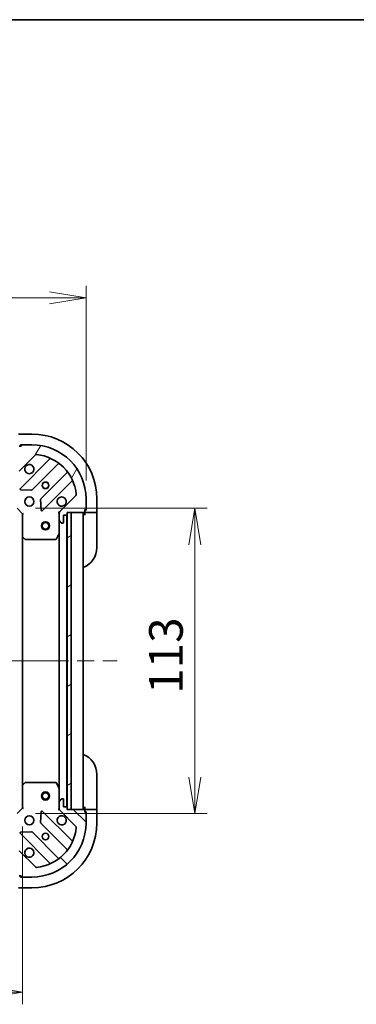
# Model space of a CAD drawing. Units: millimetres. Extents: x 65 to 7228, y 36 to 1441.
# Drawn here: x 2296 to 2421, y 1077 to 1441 of the extents above; entities that cross this region are included whole.
import ezdxf

# ---------------------------------------------------------------- set-up
doc = ezdxf.new("R2010")
doc.units = ezdxf.units.MM
doc.header["$LTSCALE"] = 4.5
doc.linetypes.add('CHAIN', pattern=[0.35429999999999995, 0.2362, -0.0295, 0.0591, -0.0295])
doc.layers.get('Defpoints').update_dxf_attribs({"lineweight": 25})
for name, color, linetype, lineweight in [('Border (ISO)', 7, 'Continuous', 35), ('Centerline (ISO)', 131, 'Continuous', 18), ('Dimension (ISO)', 7, 'Continuous', 18), ('Hatch (ISO)', 1, 'Continuous', 18), ('Visible (ISO)', 7, 'Continuous', 35)]:
    doc.layers.add(name, color=color, linetype=linetype, lineweight=lineweight)
doc.styles.add('Note Text (TK)', font='MS PGothic.ttf')
doc.dimstyles.new('Default - Method 1b (TK)', dxfattribs={"dimscale": 4.5, "dimtxt": 2.5, "dimasz": 2.5, "dimexe": 1, "dimexo": 1.499999999999999, "dimgap": 1, "dimtad": 1, "dimtoh": 1, "dimdsep": 46, "dimtxsty": 'Note Text (TK)', "dimblk": 'OPEN', "dimcen": 0.09, "dimdle": 5, "dimclrd": 100, "dimclre": 100, "dimclrt": 7, "dimadec": 1, "dimazin": 1, "dimtfac": 1, "dimtmove": 0, "dimatfit": 3, "dimldrblk": 'OPEN', "dimfxl": 1, "dimtolj": 1, "dimlwd": -1, "dimlwe": -1, "dimarcsym": 0})

# ---------------------------------------------------------------- blocks, each defined once
blk = doc.blocks.new('Borders tk図枠')
at = {"layer": 'Border (ISO)'}
blk.add_line((14.49999999999999, 289), (405.4999999999999, 289), dxfattribs=at)
blk = doc.blocks.new('_Open')
at = {"color": 0, "linetype": 'ByBlock', "lineweight": -2}
for p, q in [((-1, 0.1666666666666666), (0, 0)), ((-1, -0.1666666666666666), (0, 0)), ((0, 0), (-1, 0))]:
    blk.add_line(p, q, dxfattribs=at)
blk = doc.blocks.new('*D29')
at = {"layer": 'Defpoints', "color": 0}
for p in [(2320.617045203519, 1338.014725810636), (2070.61704520352, 1263.625734856242), (2320.617045203519, 1263.625734856242)]:
    blk.add_point(p, dxfattribs=at)
at = {"layer": 'Dimension (ISO)', "color": 100}
for p, q in [((2070.61704520352, 1270.375734856242), (2070.61704520352, 1342.514725810637)), ((2320.617045203519, 1270.375734856242), (2320.617045203519, 1342.514725810637)), ((2084.11704520352, 1338.014725810636), (2307.117045203519, 1338.014725810636))]:
    blk.add_line(p, q, dxfattribs=at)
at = {"layer": 'Dimension (ISO)', "color": 100, "xscale": 13.5, "yscale": 13.5, "zscale": 13.5, "rotation": 180}
blk.add_blockref('_Open', (2070.61704520352, 1338.014725810636), dxfattribs=at)
at = {"layer": 'Dimension (ISO)', "color": 100, "xscale": 13.5, "yscale": 13.5, "zscale": 13.5}
blk.add_blockref('_Open', (2320.617045203519, 1338.014725810636), dxfattribs=at)
at = {"layer": 'Dimension (ISO)', "color": 7, "insert": (2070.268181567156, 1350.366714447), "char_height": 11.25, "attachment_point": 4, "style": 'Note Text (TK)'}
blk.add_mtext('\\A1;\\fMS PGothic|b0|i0;{\\H12.4500;250±0.5 (ケース外形 / External)}', dxfattribs=at)
blk = doc.blocks.new('*D30')
at = {"layer": 'Defpoints', "color": 0}
for p in [(2295.11704520352, 1260.125734856242), (2295.117045203518, 1147.125734856242), (2360.910682498916, 1147.125734856242)]:
    blk.add_point(p, dxfattribs=at)
at = {"layer": 'Dimension (ISO)', "color": 100}
for p, q in [((2301.86704520352, 1260.125734856242), (2365.410682498916, 1260.125734856242)), ((2360.910682498916, 1246.625734856242), (2360.910682498916, 1160.625734856242)), ((2301.867045203518, 1147.125734856242), (2365.410682498916, 1147.125734856242))]:
    blk.add_line(p, q, dxfattribs=at)
at = {"layer": 'Dimension (ISO)', "color": 100, "xscale": 13.5, "yscale": 13.5, "zscale": 13.5}
for p, rotation in [((2360.910682498916, 1260.125734856242), 90), ((2360.910682498916, 1147.125734856242), 270)]:
    blk.add_blockref('_Open', p, dxfattribs=dict(at, rotation=rotation))
at = {"layer": 'Dimension (ISO)', "color": 7, "insert": (2350.185682498916, 1191.458689401696), "char_height": 11.25, "attachment_point": 4, "rotation": 90, "style": 'Note Text (TK)'}
blk.add_mtext('\\A1;\\fMS PGothic|b0|i0;{\\H12.4500;113', dxfattribs=at)
blk = doc.blocks.new('*D31')
at = {"layer": 'Defpoints', "color": 0}
for p in [(2094.117045203518, 1149.125734856242), (2297.117045203517, 1149.125734856242), (2297.117045203517, 1081.015622361405)]:
    blk.add_point(p, dxfattribs=at)
at = {"layer": 'Dimension (ISO)', "color": 100}
for p, q in [((2094.117045203518, 1142.375734856242), (2094.117045203518, 1076.515622361405)), ((2297.117045203517, 1142.375734856242), (2297.117045203517, 1076.515622361405)), ((2107.617045203518, 1081.015622361405), (2283.617045203516, 1081.015622361405))]:
    blk.add_line(p, q, dxfattribs=at)
at = {"layer": 'Dimension (ISO)', "color": 100, "xscale": 13.5, "yscale": 13.5, "zscale": 13.5, "rotation": 180}
blk.add_blockref('_Open', (2094.117045203518, 1081.015622361405), dxfattribs=at)
at = {"layer": 'Dimension (ISO)', "color": 100, "xscale": 13.5, "yscale": 13.5, "zscale": 13.5}
blk.add_blockref('_Open', (2297.117045203517, 1081.015622361405), dxfattribs=at)
at = {"layer": 'Dimension (ISO)', "color": 7, "insert": (2182.954829294426, 1091.740622361405), "char_height": 11.25, "attachment_point": 4, "style": 'Note Text (TK)'}
blk.add_mtext('\\A1;\\fMS PGothic|b0|i0;{\\H12.4500;203', dxfattribs=at)

msp = doc.modelspace()

# ---------------------------------------------------------------- hatches: boundary and pattern name
at = {"layer": 'Hatch (ISO)'}
h = msp.add_hatch(dxfattribs=at)
h.set_pattern_fill('ANSI31', color=256, scale=127, angle=14.99997778074499, style=0)
h.set_pattern_definition([(59.999977780745, (1762.25, -4), (-13.74815020692112, 7.937505331521658), [])])
edge = h.paths.add_edge_path()
edge.add_ellipse((2311.617045203519, 1258.211521293869), major_axis=(-0.7071067811865449, -0.7071067811865517), ratio=1, start_angle=269.9999999999997, end_angle=314.9999999999998)
edge.add_line((2310.617045203519, 1258.211521293869), (2310.617045203519, 1255.832841637428))
edge.add_ellipse((2311.117045203519, 1255.832841637428), major_axis=(1.2e-15, -0.5000000000000006), ratio=1, start_angle=269.9999999999998, end_angle=314.9999999999999)
edge.add_line((2310.763491812926, 1255.479288246835), (2311.470598594112, 1254.772181465649))
edge.add_ellipse((2311.824151984705, 1255.125734856242), major_axis=(0.3535533905932762, -0.3535533905932744), ratio=1, start_angle=269.999999999997, end_angle=314.9999999999999)
edge.add_line((2311.824151984705, 1254.625734856242), (2312.017045203519, 1254.625734856242))
edge.add_ellipse((2312.017045203518, 1254.925734856242), major_axis=(0.299999999999998, -1.5e-15), ratio=1, start_angle=270.0000000000003, end_angle=360.000000000002)
edge.add_line((2312.317045203518, 1254.925734856242), (2312.317045203518, 1257.625734856242))
edge.add_line((2312.317045203518, 1257.625734856242), (2313.317045203518, 1257.625734856242))
edge.add_ellipse((2313.317045203518, 1257.925734856242), major_axis=(0.3000000000000003, -1.5e-15), ratio=1, start_angle=270.0000000000003, end_angle=360.0000000000003)
edge.add_line((2313.617045203518, 1257.925734856242), (2313.617045203518, 1258.625734856242))
edge.add_line((2313.617045203518, 1258.625734856242), (2315.117045203518, 1258.625734856242))
edge.add_line((2315.117045203518, 1258.625734856242), (2319.817045203518, 1258.625734856242))
edge.add_ellipse((2319.817045203518, 1258.925734856242), major_axis=(0.3000000000000014, 5.2e-15), ratio=1, start_angle=270.0000000000024, end_angle=359.999999999999)
edge.add_line((2320.117045203518, 1258.925734856242), (2320.117045203518, 1259.625734856242))
edge.add_line((2320.117045203518, 1259.625734856242), (2320.317045203518, 1259.625734856242))
edge.add_ellipse((2320.317045203518, 1259.925734856242), major_axis=(0.3000000000000003, -1.5e-15), ratio=1, start_angle=270.0000000000003, end_angle=360.0000000000003)
edge.add_line((2320.617045203519, 1259.925734856242), (2320.617045203519, 1263.625734856242))
edge.add_ellipse((2300.617045203519, 1263.625734856242), major_axis=(-6.11e-14, 20.00000000000001), ratio=1, start_angle=270, end_angle=360)
edge.add_line((2300.617045203519, 1283.625734856242), (2296.917045203519, 1283.625734856242))
edge.add_ellipse((2296.917045203518, 1283.325734856242), major_axis=(-0.299999999999998, -7e-16), ratio=1, start_angle=269.9999999999964, end_angle=359.9999999999998)
edge.add_line((2296.617045203519, 1283.325734856242), (2296.617045203519, 1283.125734856242))
edge.add_line((2296.617045203519, 1283.125734856242), (2295.917045203519, 1283.125734856242))
edge.add_ellipse((2295.917045203518, 1282.825734856242), major_axis=(-0.299999999999998, 1.5e-15), ratio=1, start_angle=270.0000000000003, end_angle=360.000000000002)
edge.add_line((2295.617045203519, 1282.825734856242), (2295.617045203519, 1282.625734856242))
edge.add_line((2295.617045203519, 1282.625734856242), (2295.617045203519, 1280.125734856242))
edge.add_line((2295.617045203519, 1280.125734856242), (2295.617045203519, 1276.625734856242))
edge.add_line((2295.617045203519, 1276.625734856242), (2294.917045203519, 1276.625734856242))
edge.add_ellipse((2294.917045203519, 1276.325734856242), major_axis=(-0.299999999999998, -7e-16), ratio=1, start_angle=270.0000000000033, end_angle=359.9999999999998)
edge.add_line((2294.617045203519, 1276.325734856242), (2294.617045203519, 1275.325734856242))
edge.add_line((2294.617045203519, 1275.325734856242), (2291.917045203518, 1275.325734856242))
edge.add_ellipse((2291.917045203518, 1275.025734856242), major_axis=(-0.299999999999998, 1.5e-15), ratio=1, start_angle=270.0000000000003, end_angle=360.000000000002)
edge.add_line((2291.617045203519, 1275.025734856242), (2291.617045203519, 1274.832841637429))
edge.add_ellipse((2292.117045203518, 1274.832841637428), major_axis=(1.2e-15, -0.4999999999999984), ratio=1, start_angle=269.9999999999988, end_angle=314.9999999999999)
edge.add_line((2291.763491812925, 1274.479288246835), (2292.470598594112, 1273.772181465649))
edge.add_ellipse((2292.824151984705, 1274.125734856242), major_axis=(0.3535533905932751, -0.3535533905932724), ratio=1, start_angle=269.9999999999969, end_angle=314.9999999999998)
edge.add_line((2292.824151984705, 1273.625734856242), (2295.202831641145, 1273.625734856242))
edge.add_ellipse((2295.202831641145, 1274.625734856242), major_axis=(0.9999999999999943, 2e-16), ratio=1, start_angle=269.999999999999, end_angle=315.0000000000003)
edge.add_line((2295.909938422332, 1273.918628075055), (2301.887923201695, 1279.896612854418))
edge.add_ellipse((2302.241476592288, 1279.543059463825), major_axis=(0.35355339059327, 0.3535533905932742), ratio=1, start_angle=39.17289348888022, end_angle=89.99999999999972, ccw=False)
edge.add_ellipse((2300.617045203519, 1263.625734856242), major_axis=(16.41474100157035, -1.67519486966893), ratio=1, start_angle=11.654213022238594, end_angle=90, ccw=False)
edge.add_ellipse((2316.534369811102, 1265.250166245012), major_axis=(0.0507634808990613, -0.4974163939869813), ratio=1, start_angle=39.17289348888062, end_angle=90.00000000000188, ccw=False)
edge.add_line((2316.887923201695, 1264.896612854419), (2310.909938422332, 1258.918628075055))
h = msp.add_hatch(dxfattribs=at)
h.set_pattern_fill('ANSI31', color=256, scale=127, angle=-14.99997778074499, style=0)
h.set_pattern_definition([(30.000022219255, (1762.25, -4), (-7.937505331521658, 13.74815020692112), [])])
h.paths.add_polyline_path([(2313.617045203518, 1148.625734856242), (2315.117045203518, 1148.625734856242), (2315.117045203518, 1258.625734856242), (2313.617045203518, 1258.625734856242), (2313.617045203518, 1257.925734856242), (2313.617045203518, 1149.325734856242)])
h = msp.add_hatch(dxfattribs=at)
h.set_pattern_fill('ANSI31', color=256, scale=127, angle=90.00021045915, style=0)
h.set_pattern_definition([(135.0002104591499, (1762.25, -4), (-11.22527891835739, -11.22536138416403), [])])
edge = h.paths.add_edge_path()
edge.add_ellipse((2295.202831641145, 1132.625734856242), major_axis=(-0.7071067811865493, 0.7071067811865465), ratio=1, start_angle=269.9999999999999, end_angle=314.9999999999999)
edge.add_line((2295.202831641145, 1133.625734856242), (2292.824151984704, 1133.625734856242))
edge.add_ellipse((2292.824151984704, 1133.125734856242), major_axis=(-0.5000000000000006, 1e-16), ratio=1, start_angle=270, end_angle=315)
edge.add_line((2292.470598594111, 1133.479288246835), (2291.763491812924, 1132.772181465649))
edge.add_ellipse((2292.117045203518, 1132.418628075056), major_axis=(-0.3535533905932753, -0.3535533905932752), ratio=1, start_angle=269.9999999999993, end_angle=315)
edge.add_line((2291.617045203517, 1132.418628075056), (2291.617045203517, 1132.225734856242))
edge.add_ellipse((2291.917045203518, 1132.225734856242), major_axis=(-2.3e-15, -0.299999999999998), ratio=1, start_angle=270.0000000000004, end_angle=360.0000000000004)
edge.add_line((2291.917045203518, 1131.925734856242), (2294.617045203517, 1131.925734856242))
edge.add_line((2294.617045203517, 1131.925734856242), (2294.617045203517, 1130.925734856242))
edge.add_ellipse((2294.917045203518, 1130.925734856242), major_axis=(-2.3e-15, -0.3000000000000003), ratio=1, start_angle=270.0000000000004, end_angle=360.0000000000004)
edge.add_line((2294.917045203518, 1130.625734856242), (2295.617045203518, 1130.625734856242))
edge.add_line((2295.617045203518, 1130.625734856242), (2295.617045203518, 1127.125734856242))
edge.add_line((2295.617045203518, 1127.125734856242), (2295.617045203518, 1124.625734856242))
edge.add_line((2295.617045203518, 1124.625734856242), (2295.617045203518, 1124.425734856242))
edge.add_ellipse((2295.917045203518, 1124.425734856242), major_axis=(4.4e-15, -0.3000000000000014), ratio=1, start_angle=270.0000000000025, end_angle=359.9999999999958)
edge.add_line((2295.917045203518, 1124.125734856242), (2296.617045203518, 1124.125734856242))
edge.add_line((2296.617045203518, 1124.125734856242), (2296.617045203518, 1123.925734856242))
edge.add_ellipse((2296.917045203517, 1123.925734856242), major_axis=(-2.3e-15, -0.3000000000000003), ratio=1, start_angle=269.999999999997, end_angle=360.0000000000004)
edge.add_line((2296.917045203517, 1123.625734856242), (2300.617045203518, 1123.625734856242))
edge.add_ellipse((2300.617045203518, 1143.625734856242), major_axis=(20.00000000000001, 8.9e-15), ratio=1, start_angle=270, end_angle=360)
edge.add_line((2320.617045203518, 1143.625734856242), (2320.617045203518, 1147.325734856242))
edge.add_ellipse((2320.317045203518, 1147.325734856242), major_axis=(1e-16, 0.299999999999998), ratio=1, start_angle=270, end_angle=360)
edge.add_line((2320.317045203518, 1147.625734856242), (2320.117045203518, 1147.625734856242))
edge.add_line((2320.117045203518, 1147.625734856242), (2320.117045203518, 1148.325734856242))
edge.add_ellipse((2319.817045203517, 1148.325734856242), major_axis=(2.3e-15, 0.299999999999998), ratio=1, start_angle=270.0000000000004, end_angle=360.0000000000004)
edge.add_line((2319.817045203517, 1148.625734856242), (2315.117045203518, 1148.625734856242))
edge.add_line((2315.117045203518, 1148.625734856242), (2313.617045203518, 1148.625734856242))
edge.add_line((2313.617045203518, 1148.625734856242), (2313.617045203518, 1149.325734856242))
edge.add_ellipse((2313.317045203517, 1149.325734856242), major_axis=(1e-16, 0.299999999999998), ratio=1, start_angle=270, end_angle=360)
edge.add_line((2313.317045203517, 1149.625734856242), (2312.317045203517, 1149.625734856242))
edge.add_line((2312.317045203517, 1149.625734856242), (2312.317045203517, 1152.325734856242))
edge.add_ellipse((2312.017045203517, 1152.325734856242), major_axis=(2.3e-15, 0.299999999999998), ratio=1, start_angle=270.0000000000004, end_angle=360.0000000000004)
edge.add_line((2312.017045203517, 1152.625734856242), (2311.824151984704, 1152.625734856242))
edge.add_ellipse((2311.824151984704, 1152.125734856242), major_axis=(-0.4999999999999984, 1e-16), ratio=1, start_angle=270, end_angle=315)
edge.add_line((2311.470598594111, 1152.479288246835), (2310.763491812924, 1151.772181465649))
edge.add_ellipse((2311.117045203518, 1151.418628075056), major_axis=(-0.3535533905932731, -0.353553390593274), ratio=1, start_angle=269.9999999999942, end_angle=314.9999999999999)
edge.add_line((2310.617045203517, 1151.418628075056), (2310.617045203517, 1149.039948418615))
edge.add_ellipse((2311.617045203518, 1149.039948418615), major_axis=(-2.4e-15, -0.9999999999999943), ratio=1, start_angle=270.0000000000002, end_angle=315.0000000000002)
edge.add_line((2310.909938422331, 1148.332841637428), (2316.887923201695, 1142.354856858065))
edge.add_ellipse((2316.534369811101, 1142.001303467472), major_axis=(0.3535533905932733, -0.3535533905932712), ratio=1, start_angle=39.172893488880504, end_angle=89.99999999999909, ccw=False)
edge.add_ellipse((2300.617045203518, 1143.625734856242), major_axis=(-1.675194869668974, -16.41474100157035), ratio=1, start_angle=11.654213022238423, end_angle=90, ccw=False)
edge.add_ellipse((2302.241476592288, 1127.708410248659), major_axis=(-0.4974163939869802, -0.0507634808990598), ratio=1, start_angle=39.172893488880675, end_angle=89.99999999999812, ccw=False)
edge.add_line((2301.887923201694, 1127.354856858065), (2295.909938422331, 1133.332841637428))

# ---------------------------------------------------------------- linework, layer by layer
at = {"layer": 'Centerline (ISO)', "linetype": 'CHAIN', "ltscale": 23.99096870422363}
msp.add_line((2059.117045203518, 1203.625734856242), (2332.117045203517, 1203.625734856242), dxfattribs=at)
at = {"layer": 'Visible (ISO)'}
for p, q in [((2300.617045203519, 1287.625734856242), (2295.617045203519, 1287.625734856242)), ((2296.617045203519, 1283.125734856242), (2295.917045203518, 1283.125734856242)), ((2296.417045203519, 1283.125734856241), (2296.417045203519, 1283.625734856242)), ((2296.417045203519, 1283.625734856242), (2296.917045203518, 1283.625734856242)), ((2296.617045203519, 1283.325734856242), (2296.617045203519, 1283.125734856242)), ((2300.617045203519, 1283.625734856242), (2296.917045203518, 1283.625734856242)), ((2295.909938422332, 1273.918628075055), (2301.887923201695, 1279.896612854418)), ((2307.129562214967, 1278.33825186769), (2296.306221704543, 1267.514911357266)), ((2300.660133000881, 1266.919075185298), (2310.359568092258, 1276.618510276675)), ((2313.609820623952, 1273.368257744981), (2303.910385532575, 1263.668822653604)), ((2304.506221704542, 1259.314911357266), (2315.329562214967, 1270.13825186769)), ((2296.505267922689, 1267.003064856435), (2300.434915150315, 1266.831492753179)), ((2316.887923201695, 1264.896612854419), (2310.909938422332, 1258.918628075055)), ((2303.822803100456, 1263.443604803038), (2303.994375203712, 1259.513957575412)), ((2320.617045203519, 1259.925734856242), (2320.617045203519, 1263.625734856242)), ((2324.617045203519, 1258.625734856242), (2324.617045203519, 1263.625734856242)), ((2295.117045203519, 1260.125734856242), (2297.117045203519, 1258.125734856242)), ((2297.417045203519, 1258.249998924954), (2297.117045203519, 1258.125734856242)), ((2297.117045203519, 1258.125734856242), (2297.117045203519, 1249.689132321503)), ((2310.617045203518, 1258.625734856242), (2310.266779457005, 1258.625734856239)), ((2310.617045203517, 1258.625734856242), (2310.706865482394, 1258.625734856242)), ((2310.617045203519, 1258.211640140088), (2310.617045203519, 1258.625734856242)), ((2310.617045203519, 1258.211521293869), (2310.617045203519, 1255.832841637428)), ((2312.317045203518, 1254.925734856242), (2312.317045203518, 1257.625734856242)), ((2312.317045203518, 1257.625734856242), (2313.317045203518, 1257.625734856242)), ((2313.517045203516, 1149.549341653993), (2313.517045203516, 1257.70212805849)), ((2313.617045203518, 1257.925734856242), (2313.617045203518, 1258.625734856242)), ((2313.617045203518, 1258.625734856242), (2319.817045203518, 1258.625734856242)), ((2315.117045203518, 1258.625734856242), (2313.617045203518, 1258.625734856242)), ((2313.617045203518, 1258.625734856242), (2313.617045203518, 1148.625734856242)), ((2315.117045203518, 1148.625734856242), (2315.117045203518, 1258.625734856242)), ((2319.617045203517, 1148.625734856242), (2319.617045203517, 1258.625734856242)), ((2320.117045203518, 1258.925734856242), (2320.117045203518, 1259.625734856242)), ((2320.117045203518, 1259.625734856242), (2320.317045203518, 1259.625734856242)), ((2320.617045203519, 1259.425734856242), (2320.117045203518, 1259.425734856242)), ((2320.117045203518, 1258.925734856242), (2320.117045203518, 1258.625734856242)), ((2320.117045203518, 1258.625734856242), (2320.117045203518, 1257.625734856242)), ((2320.117045203518, 1258.625734856242), (2322.409938422332, 1258.625734856242)), ((2320.617045203519, 1259.925734856242), (2320.617045203519, 1259.425734856242)), ((2322.763491812925, 1258.625734856242), (2322.409938422332, 1258.625734856242)), ((2322.763491812925, 1258.625734856242), (2324.470598594112, 1258.625734856242)), ((2324.617045203519, 1258.625734856242), (2324.470598594112, 1258.625734856242)), ((2324.617045203519, 1257.625734856242), (2324.617045203519, 1258.625734856242)), ((2324.617045203519, 1257.625734856242), (2324.617045203519, 1245.625734856242)), ((2310.617045203519, 1250.696555249492), (2310.617045203519, 1255.832841637428)), ((2310.763491812926, 1255.479288246835), (2311.470598594112, 1254.772181465649)), ((2311.824151984705, 1254.625734856242), (2312.017045203518, 1254.625734856242)), ((2309.699963164193, 1248.791570777592), (2310.585373360818, 1250.562391170842)), ((2310.617045203517, 1250.696555249491), (2310.617045203517, 1156.554914462992)), ((2297.117045203517, 1249.689132321503), (2297.117045203517, 1157.56233739098)), ((2297.212388808806, 1249.469779272508), (2298.030606885185, 1248.706381807247)), ((2298.235263279897, 1248.625734856242), (2309.431635006893, 1248.625734856242)), ((2324.617045203519, 1161.625734856243), (2324.617045203519, 1149.625734856243)), ((2297.117045203517, 1157.56233739098), (2297.117045203517, 1149.125734856242)), ((2298.030606885183, 1158.545087905237), (2297.212388808805, 1157.781690439975)), ((2309.431635006891, 1158.625734856242), (2298.235263279896, 1158.625734856242)), ((2310.585373360817, 1156.689078541642), (2309.699963164192, 1158.459898934892)), ((2310.617045203517, 1151.418628075056), (2310.617045203517, 1156.554914462992)), ((2311.470598594111, 1152.479288246835), (2310.763491812924, 1151.772181465648)), ((2312.017045203517, 1152.625734856242), (2311.824151984704, 1152.625734856242)), ((2312.317045203517, 1149.625734856242), (2312.317045203517, 1152.325734856242)), ((2297.117045203517, 1149.125734856242), (2295.117045203517, 1147.125734856242)), ((2297.117045203517, 1149.125734856242), (2297.417045203516, 1149.00147078753)), ((2310.266779457003, 1148.625734856244), (2310.617045203516, 1148.625734856242)), ((2310.617045203517, 1151.418628075056), (2310.617045203517, 1149.039948418615)), ((2310.617045203517, 1148.625734856242), (2310.617045203517, 1149.039829572396)), ((2310.706865482392, 1148.625734856242), (2310.617045203516, 1148.625734856242)), ((2310.909938422331, 1148.332841637428), (2316.887923201695, 1142.354856858065)), ((2313.317045203517, 1149.625734856242), (2312.317045203517, 1149.625734856242)), ((2313.617045203518, 1148.625734856242), (2313.617045203518, 1149.325734856242)), ((2319.817045203517, 1148.625734856242), (2313.617045203518, 1148.625734856242)), ((2313.617045203518, 1148.625734856242), (2315.117045203518, 1148.625734856242)), ((2320.117045203518, 1149.625734856243), (2320.117045203518, 1148.625734856243)), ((2322.409938422332, 1148.625734856243), (2320.117045203518, 1148.625734856243)), ((2320.117045203518, 1148.625734856243), (2320.117045203518, 1148.325734856242)), ((2320.117045203518, 1147.625734856242), (2320.117045203518, 1148.325734856242)), ((2322.409938422332, 1148.625734856243), (2322.763491812925, 1148.625734856243)), ((2324.470598594111, 1148.625734856243), (2322.763491812925, 1148.625734856243)), ((2324.470598594112, 1148.625734856243), (2324.617045203519, 1148.625734856243)), ((2324.617045203519, 1148.625734856243), (2324.617045203519, 1149.625734856243)), ((2324.617045203519, 1143.625734856243), (2324.617045203519, 1148.625734856243)), ((2303.99437520371, 1147.737512137071), (2303.822803100454, 1143.807864909446)), ((2315.329562214965, 1137.113217844794), (2304.50622170454, 1147.936558355218)), ((2320.117045203518, 1147.825734856243), (2320.617045203519, 1147.825734856243)), ((2320.317045203518, 1147.625734856242), (2320.117045203518, 1147.625734856242)), ((2320.617045203519, 1147.825734856243), (2320.617045203519, 1147.325734856242)), ((2320.617045203518, 1143.625734856242), (2320.617045203518, 1147.325734856242)), ((2303.910385532573, 1143.58264705888), (2313.60982062395, 1133.883211967502)), ((2296.306221704541, 1139.736558355218), (2307.129562214965, 1128.913217844794)), ((2300.434915150313, 1140.419976959305), (2296.505267922687, 1140.248404856048)), ((2310.359568092256, 1130.632959435808), (2300.660133000878, 1140.332394527186)), ((2301.887923201694, 1127.354856858065), (2295.909938422331, 1133.332841637428)), ((2295.917045203518, 1124.125734856242), (2296.617045203518, 1124.125734856242)), ((2296.417045203519, 1123.625734856243), (2296.417045203519, 1124.125734856243)), ((2296.917045203517, 1123.625734856243), (2296.417045203519, 1123.625734856243)), ((2296.617045203518, 1124.125734856242), (2296.617045203518, 1123.925734856242)), ((2296.917045203518, 1123.625734856242), (2300.617045203518, 1123.625734856242)), ((2295.617045203518, 1119.625734856243), (2300.617045203518, 1119.625734856243))]:
    msp.add_line(p, q, dxfattribs=at)
for centre, radius in [((2305.617045203518, 1268.625734856242), 1.229499999999996), ((2305.617045203518, 1268.625734856242), 1.193274999999999), ((2299.617045203518, 1262.625734856242), 1.699999999999994), ((2305.617045203517, 1253.625734856242), 1.500000000000001), ((2305.617045203517, 1253.625734856242), 1.193275000000001), ((2305.617045203517, 1153.625734856242), 1.500000000000001), ((2305.617045203517, 1153.625734856242), 1.193275000000001), ((2299.617045203516, 1144.625734856242), 1.699999999999994), ((2305.617045203517, 1138.625734856242), 1.229499999999996), ((2305.617045203518, 1138.625734856248), 1.193274999999998)]:
    msp.add_circle(centre, radius, dxfattribs=at)
for centre, radius, start, end in [((2300.617045203519, 1263.625734856242), 24, 0, 90), ((2296.917045203518, 1283.325734856242), 0.2999999999999992, 90, 180), ((2300.617045203519, 1263.625734856242), 19.99999999999994, 0, 90), ((2302.241476592288, 1279.543059463825), 0.4999999999999986, 84.17289348888353, 135.0000000000083), ((2300.617045203519, 1263.625734856242), 16.49999999999995, 5.827106511119025, 84.17289348888349), ((2299.617045203518, 1274.625734856242), 1.699999999999995, 152.499828819297, 117.5001711807007), ((2306.917430180611, 1278.550383902046), 0.3000000000000001, 314.9999999999744, 67.1131416034733), ((2310.571700126614, 1276.406378242319), 0.2999999999999974, 52.08550031245843, 134.9999999999896), ((2313.397688589597, 1273.580389779337), 0.3000000000000012, 314.9999999999896, 37.91449968754932), ((2315.541694249323, 1269.926119833334), 0.2999999999999997, 22.8868583965128, 135.0000000000109), ((2296.518353738898, 1267.30277932291), 0.299999999999999, 134.9999999999743, 267.4999999999688), ((2300.448000966524, 1267.131207219654), 0.3000000000000005, 267.500000000008, 315.0000000000109), ((2316.534369811102, 1265.250166245012), 0.4999999999999988, 314.9999999999957, 5.827106511113354), ((2304.122517566931, 1263.456690619248), 0.2999999999999992, 134.9999999999743, 182.4999999999744), ((2311.617045203519, 1262.625734856241), 1.699999999999995, 332.499828819297, 297.5001711807007), ((2304.294089670187, 1259.527043391622), 0.2999999999999972, 182.5000000000082, 314.9999999999896), ((2311.617045203519, 1258.211521293869), 0.9999999999999974, 134.9999999999919, 180), ((2313.317045203518, 1257.925734856242), 0.2999999999999991, 270, 0), ((2320.117045203518, 1258.125734856242), 0.5, 90, 180), ((2319.817045203518, 1258.925734856242), 0.299999999999999, 270, 0), ((2320.317045203518, 1259.925734856242), 0.2999999999999991, 270, 0), ((2311.117045203519, 1255.832841637428), 0.4999999999999986, 180, 224.9999999999916), ((2311.824151984705, 1255.125734856242), 0.4999999999999986, 224.9999999999916, 269.999999999987), ((2312.017045203518, 1254.925734856242), 0.2999999999999991, 270, 0), ((2310.317045203518, 1250.696555249492), 0.2999999999999992, 333.4349488229296, 0), ((2297.417045203519, 1249.689132321503), 0.2999999999999994, 180, 226.9851427948067), ((2298.235263279897, 1248.925734856242), 0.2999999999999994, 226.9851427948067, 269.999999999987), ((2309.431635006893, 1248.925734856242), 0.2999999999999996, 270, 333.4349488229296), ((2316.617045203519, 1245.625734856242), 8.000000000000002, 292.0243128370422, 0), ((2316.617045203519, 1161.625734856243), 8.000000000000046, 0, 67.97568716295778), ((2297.417045203516, 1157.56233739098), 0.2999999999999994, 133.0148572051932, 180), ((2298.235263279895, 1158.325734856242), 0.3000000000000018, 90, 133.0148572051932), ((2309.431635006891, 1158.325734856242), 0.2999999999999994, 26.56505117707034, 89.99999999998697), ((2310.317045203516, 1156.554914462992), 0.2999999999999996, 0, 26.56505117707034), ((2311.117045203518, 1151.418628075056), 0.4999999999999986, 135.0000000000083, 180), ((2311.824151984704, 1152.125734856242), 0.4999999999999984, 90, 135.0000000000083), ((2312.017045203517, 1152.325734856242), 0.2999999999999991, 0, 90), ((2311.617045203518, 1149.039948418615), 0.9999999999999968, 180, 225.000000000006), ((2313.317045203517, 1149.325734856242), 0.2999999999999991, 0, 90), ((2320.117045203518, 1149.125734856243), 0.5000000000000023, 180, 270), ((2319.817045203517, 1148.325734856242), 0.2999999999999991, 0, 90), ((2304.294089670185, 1147.724426320862), 0.299999999999999, 45.00000000002562, 177.5000000000256), ((2311.617045203517, 1144.625734856242), 1.699999999999994, 62.49982881929927, 27.50017118070306), ((2320.317045203518, 1147.325734856242), 0.2999999999999992, 0, 90), ((2300.617045203518, 1143.625734856242), 19.99999999999994, 270, 0), ((2300.617045203518, 1143.625734856243), 24.00000000000012, 270, 0), ((2300.617045203518, 1143.625734856242), 16.49999999999995, 275.8271065111165, 354.172893488881), ((2304.122517566929, 1143.794779093236), 0.3000000000000005, 177.4999999999918, 225.0000000000103), ((2316.534369811101, 1142.001303467472), 0.4999999999999984, 354.1728934888668, 44.99999999998791), ((2296.518353738897, 1139.948690389574), 0.2999999999999972, 92.49999999999201, 224.9999999999891), ((2300.448000966523, 1140.12026249283), 0.2999999999999992, 45.00000000001036, 92.50000000003116), ((2315.541694249321, 1137.32534987915), 0.3, 225.0000000000103, 337.113141603513), ((2299.617045203516, 1132.625734856242), 1.699999999999994, 242.4998288192987, 207.500171180702), ((2313.397688589594, 1133.671079933147), 0.2999999999999974, 322.0855003124507, 45.00000000001036), ((2310.571700126612, 1130.845091470164), 0.3000000000000012, 225.0000000000256, 307.9144996875568), ((2302.241476592288, 1127.708410248659), 0.4999999999999986, 225.0000000000081, 275.8271065111165), ((2306.917430180609, 1128.701085810438), 0.2999999999999996, 292.8868583965128, 45.00000000001036), ((2296.917045203518, 1123.925734856242), 0.2999999999999991, 180, 270)]:
    msp.add_arc(centre, radius, start, end, dxfattribs=at)
for points, knots in [([(2298.109129132359, 1275.410712003896), (2298.189684722891, 1275.565456724743), (2298.296117639985, 1275.708970348742), (2298.533809711018, 1275.946662419775), (2298.677323335018, 1276.053095336869), (2298.832068055864, 1276.133650927401)], [0.2789125936271504, 0.2789125936271504, 0.2789125936271504, 0.2789125936271504, 0.3293346962055631, 0.3293346962055631, 0.3797567987839759, 0.3797567987839759, 0.3797567987839759, 0.3797567987839759]), ([(2313.124961274678, 1261.840757708588), (2313.044405684146, 1261.686012987741), (2312.937972767052, 1261.542499363741), (2312.700280696019, 1261.304807292708), (2312.556767072019, 1261.198374375614), (2312.402022351172, 1261.117818785082)], [0.2789125936271497, 0.2789125936271497, 0.2789125936271497, 0.2789125936271497, 0.3293346962055642, 0.3293346962055642, 0.379756798783979, 0.379756798783979, 0.379756798783979, 0.379756798783979]), ([(2312.402022351171, 1146.133650927402), (2312.556767072018, 1146.053095336869), (2312.700280696017, 1145.946662419775), (2312.93797276705, 1145.708970348743), (2313.044405684144, 1145.565456724743), (2313.124961274676, 1145.410712003896)], [0.2789125936271504, 0.2789125936271504, 0.2789125936271504, 0.2789125936271504, 0.3293346962055631, 0.3293346962055631, 0.3797567987839759, 0.3797567987839759, 0.3797567987839759, 0.3797567987839759]), ([(2298.832068055863, 1131.117818785082), (2298.677323335016, 1131.198374375615), (2298.533809711016, 1131.304807292709), (2298.296117639983, 1131.542499363741), (2298.189684722889, 1131.686012987741), (2298.109129132357, 1131.840757708588)], [0.2789125936271497, 0.2789125936271497, 0.2789125936271497, 0.2789125936271497, 0.3293346962055642, 0.3293346962055642, 0.379756798783979, 0.379756798783979, 0.379756798783979, 0.379756798783979])]:
    msp.add_open_spline(points, degree=3, knots=knots, dxfattribs=at)

# ---------------------------------------------------------------- block references
at = {"xscale": 5, "yscale": 5, "zscale": 5}
msp.add_blockref('Borders tk図枠', (1762.25, -4), dxfattribs=at)

# ---------------------------------------------------------------- dimensions: what is measured, and where the dimension line sits
at = {"layer": 'Dimension (ISO)', "color": 100}
dim = msp.add_linear_dim(base=(2320.617045203519, 1338.014725810636), p1=(2070.61704520352, 1263.625734856242), p2=(2320.617045203519, 1263.625734856242), angle=180, text='\\fMS PGothic|b0|i0;{\\H12.4500;<>±0.5 (ケース外形 / External)}', dimstyle='Default - Method 1b (TK)', override={"dimasz": 3, "dimgap": 1, "dimdec": 0, "dimtol": 0, "dimlim": 0, "dimtp": 0, "dimtm": 0, "dimtdec": 0, "dimtofl": 0, "dimatfit": 1}, dxfattribs=at)
dim.commit()
dim.dimension.update_dxf_attribs({"geometry": '*D29', "text_midpoint": (2195.617045203519, 1338.014725810636), "dimtype": 160})
for base, p1, p2, angle, picture, middle in [((2360.910682498916, 1147.125734856242), (2295.117045203519, 1260.125734856242), (2295.117045203517, 1147.125734856242), 90, '*D30', (2350.185682498916, 1203.625734856241)), ((2297.117045203517, 1081.015622361405), (2094.117045203518, 1149.125734856242), (2297.117045203517, 1149.125734856242), 180, '*D31', (2195.617045203517, 1091.740622361405))]:
    dim = msp.add_linear_dim(base=base, p1=p1, p2=p2, angle=angle, text='\\fMS PGothic|b0|i0;{\\H12.4500;<>', dimstyle='Default - Method 1b (TK)', override={"dimasz": 3, "dimdec": 0, "dimtdec": 0, "dimtofl": 0, "dimatfit": 1}, dxfattribs=at)
    dim.commit()
    dim.dimension.update_dxf_attribs({"geometry": picture, "text_midpoint": middle})

doc.saveas('drawing.dxf')
